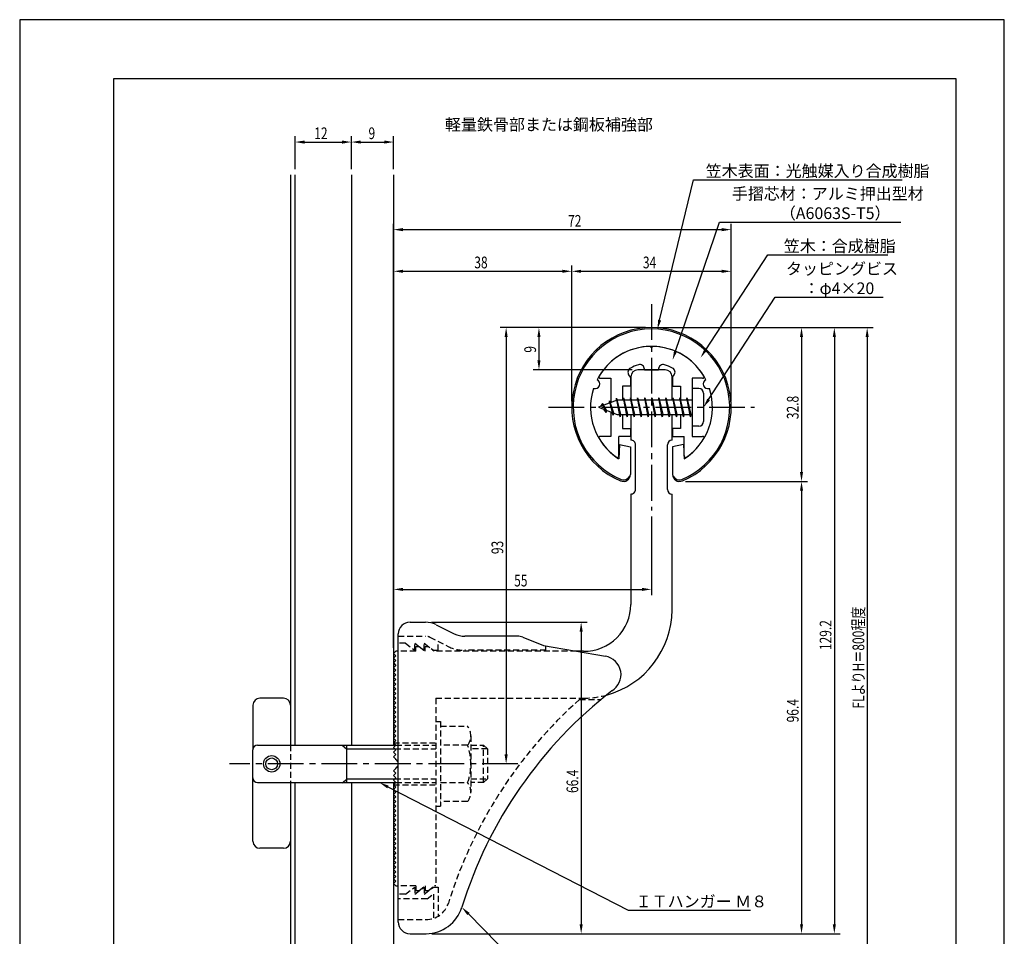
# Model space of a CAD drawing. Extents: x 0 to 210, y 0 to 297.
# Drawn here: x 0 to 210, y 102 to 297 of the extents above; entities that cross this region are included whole.
import ezdxf

# ---------------------------------------------------------------- set-up
doc = ezdxf.new("R2010")
doc.units = 0
doc.header["$LTSCALE"] = 0.4
for name, pattern in [('CENTER2', [28.575, 19.05, -3.175, 3.175, -3.175]), ('HIDDEN2', [4.7625, 3.175, -1.5875]), ('破線', [2.76, 1.04, -1.72])]:
    doc.linetypes.add(name, pattern=pattern)
doc.layers.get('0').update_dxf_attribs({"linetype": 'CONTINUOUS'})
doc.layers.get('DEFPOINTS').update_dxf_attribs({"linetype": 'CONTINUOUS'})
for name, color, linetype in [('BIS', 7, 'CONTINUOUS'), ('CENTER', 6, 'CENTER2'), ('COVER', 140, 'CONTINUOUS'), ('COVER_HIDDEN_', 140, 'HIDDEN2'), ('DIMS', 1, 'CONTINUOUS'), ('GENKYO', 3, 'CONTINUOUS'), ('HIDDEN', 9, 'HIDDEN2'), ('MODEL', 7, 'CONTINUOUS'), ('SHINZAI', 7, 'CONTINUOUS'), ('TEXT', 7, 'CONTINUOUS'), ('TITLE', 7, 'CONTINUOUS'), ('ZYUSHI', 7, 'CONTINUOUS'), ('ZYUSHI2', 9, 'CONTINUOUS')]:
    doc.layers.add(name, color=color, linetype=linetype)
doc.styles.add('DIMS', font='romans.shx', dxfattribs={"width": 0.75, "bigfont": 'bigfont.shx'})
doc.styles.get("Standard").update_dxf_attribs({"font": 'romans.shx', "bigfont": 'bigfont.shx'})

# ---------------------------------------------------------------- blocks, each defined once
blk = doc.blocks.new('*U29')
at = {"layer": 'DIMS', "color": 7, "style": 'DIMS', "width": 0.75}
blk.add_text('32.8', height=2.5, rotation=90, dxfattribs=at).set_placement((166.13, 211.85))
blk = doc.blocks.new('*U30')
at = {"layer": 'DIMS', "color": 7, "style": 'DIMS', "width": 0.75}
blk.add_text('96.4', height=2.5, rotation=90, dxfattribs=at).set_placement((166.13, 147.21))
blk = doc.blocks.new('*U31')
at = {"layer": 'DIMS', "color": 7, "style": 'DIMS', "width": 0.75}
blk.add_text('66.4', height=2.5, rotation=90, dxfattribs=at).set_placement((119.13, 132.16))
blk = doc.blocks.new('*U32')
at = {"layer": 'DIMS', "color": 7, "style": 'DIMS', "width": 0.75}
blk.add_text('38', height=2.5, dxfattribs=at).set_placement((96.96, 244))
blk = doc.blocks.new('*U33')
at = {"layer": 'DIMS', "color": 7, "style": 'DIMS', "width": 0.75}
blk.add_text('9', height=2.5, rotation=90, dxfattribs=at).set_placement((110.13, 226.02))
blk = doc.blocks.new('*U34')
at = {"layer": 'DIMS', "color": 7, "style": 'DIMS', "width": 0.75}
blk.add_text('34', height=2.5, dxfattribs=at).set_placement((132.92, 244))
blk = doc.blocks.new('*U35')
at = {"layer": 'DIMS', "color": 7, "style": 'DIMS', "width": 0.75}
blk.add_text('129.2', height=2.5, rotation=90, dxfattribs=at).set_placement((173.13, 162.62))
blk = doc.blocks.new('*U36')
at = {"layer": 'DIMS', "color": 7, "style": 'DIMS', "width": 0.75}
blk.add_text('FLよりH＝800程度', height=2.5, rotation=90, dxfattribs=at).set_placement((180.13, 150.16))
blk = doc.blocks.new('*U37')
at = {"layer": 'DIMS', "color": 7, "style": 'DIMS', "width": 0.75}
blk.add_text('93', height=2.5, rotation=90, dxfattribs=at).set_placement((103.13, 183.08))
blk = doc.blocks.new('*U38')
at = {"layer": 'DIMS', "color": 7, "style": 'DIMS', "width": 0.75}
blk.add_text('72', height=2.5, dxfattribs=at).set_placement((116.96, 252.87))
blk = doc.blocks.new('*U39')
at = {"layer": 'DIMS', "color": 7, "style": 'DIMS', "width": 0.75}
blk.add_text('55', height=2.5, dxfattribs=at).set_placement((105.46, 176.19))
blk = doc.blocks.new('*U40')
at = {"layer": 'DIMS', "color": 7, "style": 'DIMS', "width": 0.75}
blk.add_text('9', height=2.5, dxfattribs=at).set_placement((74.4, 271.54))
blk = doc.blocks.new('*U41')
at = {"layer": 'DIMS', "color": 7, "style": 'DIMS', "width": 0.75}
blk.add_text('12', height=2.5, dxfattribs=at).set_placement((62.83, 271.54))

msp = doc.modelspace()

# ---------------------------------------------------------------- linework, layer by layer
at = {"layer": 'BIS'}
for p, q in [((127.27, 216.34), (127.16, 215.76)), ((128.05, 212.37), (127.27, 216.34)), ((127.27, 216.34), (128.14, 212.87)), ((128.8, 216.37), (128.71, 215.87)), ((129.55, 212.37), (128.8, 216.37)), ((128.8, 216.37), (129.64, 212.87)), ((128.8, 216.37), (128.99, 215.87)), ((130.3, 216.37), (130.21, 215.87)), ((131.05, 212.37), (130.3, 216.37)), ((130.3, 216.37), (130.49, 215.87)), ((130.3, 216.37), (131.14, 212.87)), ((131.8, 216.37), (131.71, 215.87)), ((132.55, 212.37), (131.8, 216.37)), ((131.8, 216.37), (131.99, 215.87)), ((131.8, 216.37), (132.64, 212.87)), ((133.3, 216.37), (133.21, 215.87)), ((133.3, 216.37), (133.49, 215.87)), ((133.3, 216.37), (134.14, 212.87)), ((134.05, 212.37), (133.3, 216.37)), ((134.8, 216.37), (134.71, 215.87)), ((135.55, 212.37), (134.8, 216.37)), ((134.8, 216.37), (134.99, 215.87)), ((134.8, 216.37), (135.64, 212.87)), ((136.3, 216.37), (136.21, 215.87)), ((137.05, 212.37), (136.3, 216.37)), ((136.3, 216.37), (136.49, 215.87)), ((136.3, 216.37), (137.14, 212.87)), ((137.8, 216.37), (137.71, 215.87)), ((138.55, 212.37), (137.8, 216.37)), ((137.8, 216.37), (137.99, 215.87)), ((137.8, 216.37), (138.64, 212.87)), ((139.3, 216.37), (139.21, 215.87)), ((140.05, 212.37), (139.3, 216.37)), ((139.3, 216.37), (139.49, 215.87)), ((139.3, 216.37), (140.14, 212.87)), ((140.8, 216.37), (140.71, 215.87)), ((140.8, 216.37), (141.64, 212.87)), ((141.55, 212.37), (140.8, 216.37)), ((140.8, 216.37), (140.99, 215.87)), ((142.3, 216.37), (142.21, 215.87)), ((143.05, 212.37), (142.3, 216.37)), ((142.3, 216.37), (142.49, 215.87)), ((142.3, 216.37), (143.14, 212.87)), ((143.45, 218.37), (143.45, 210.37)), ((144.85, 218.37), (143.45, 218.37)), ((145.85, 217.37), (145.85, 211.37)), ((127.45, 215.87), (123.45, 214.37)), ((123.45, 214.37), (127.45, 212.87)), ((124.3, 215.22), (123.88, 214.53)), ((124.3, 215.22), (124.65, 214.82)), ((125.05, 213.24), (124.3, 215.22)), ((124.3, 215.22), (125.19, 213.72)), ((125.8, 215.79), (125.62, 215.19)), ((126.55, 212.67), (125.8, 215.79)), ((125.8, 215.79), (126.04, 215.34)), ((125.8, 215.79), (126.65, 213.17)), ((127.3, 216.21), (127.44, 215.87)), ((143.45, 215.87), (127.45, 215.87)), ((125.05, 213.24), (124.58, 213.95)), ((125.19, 213.72), (125.05, 213.24)), ((126.27, 213.31), (126.55, 212.67)), ((126.65, 213.17), (126.55, 212.67)), ((127.45, 212.87), (143.45, 212.87)), ((127.86, 212.87), (128.05, 212.37)), ((128.14, 212.87), (128.05, 212.37)), ((129.36, 212.87), (129.55, 212.37)), ((129.64, 212.87), (129.55, 212.37)), ((130.86, 212.87), (131.05, 212.37)), ((131.14, 212.87), (131.05, 212.37)), ((132.36, 212.87), (132.55, 212.37)), ((132.64, 212.87), (132.55, 212.37)), ((133.86, 212.87), (134.05, 212.37)), ((134.14, 212.87), (134.05, 212.37)), ((135.36, 212.87), (135.55, 212.37)), ((135.64, 212.87), (135.55, 212.37)), ((136.86, 212.87), (137.05, 212.37)), ((137.14, 212.87), (137.05, 212.37)), ((138.36, 212.87), (138.55, 212.37)), ((138.64, 212.87), (138.55, 212.37)), ((139.86, 212.87), (140.05, 212.37)), ((140.14, 212.87), (140.05, 212.37)), ((141.36, 212.87), (141.55, 212.37)), ((141.64, 212.87), (141.55, 212.37)), ((142.86, 212.87), (143.05, 212.37)), ((143.14, 212.87), (143.05, 212.37)), ((144.85, 210.37), (143.45, 210.37)), ((56.25, 152.37), (51.25, 152.37)), ((49.75, 150.87), (49.75, 141.57)), ((57.75, 150.87), (57.75, 142.41)), ((49.75, 121.87), (49.75, 141.37)), ((50.75, 142.37), (80.25, 142.37)), ((68.75, 142.33), (69.75, 141.53)), ((69.75, 134.37), (69.75, 142.37)), ((69.75, 141.57), (80.05, 141.57)), ((68.75, 134.33), (69.75, 135.13)), ((69.75, 135.17), (80.05, 135.17)), ((50.75, 134.37), (80.25, 134.37)), ((57.75, 134.37), (57.75, 121.87)), ((56.25, 120.37), (51.25, 120.37))]:
    msp.add_line(p, q, dxfattribs=at)
for radius in [1.75, 1.25]:
    msp.add_circle((53.75, 138.37), radius, dxfattribs=at)
for centre, radius, start, end in [((144.85, 217.37), 1, 0, 90), ((144.85, 211.37), 1, 270, 0), ((51.25, 150.87), 1.5, 90, 180), ((56.25, 150.87), 1.5, 0, 90), ((50.75, 141.37), 1, 90, 180), ((50.75, 135.37), 1, 180, 270), ((51.25, 121.87), 1.5, 180, 270), ((56.25, 121.87), 1.5, 270, 0)]:
    msp.add_arc(centre, radius, start, end, dxfattribs=at)
at = {"layer": 'CENTER'}
for p, q in [((134.75, 236.37), (134.75, 192.37)), ((112.75, 214.37), (156.75, 214.37)), ((106.25, 138.37), (44.75, 138.37))]:
    msp.add_line(p, q, dxfattribs=at)
at = {"layer": 'COVER'}
for p, q in [((83.25, 168.57), (86.57, 168.57)), ((88.81, 168.04), (92.69, 166.1)), ((80.75, 104.62), (80.75, 166.12)), ((106.17, 165.57), (94.93, 165.57)), ((107.29, 165.36), (111.75, 163.57)), ((111.75, 163.57), (124.95, 161.31)), ((83.25, 102.17), (86.66, 102.17))]:
    msp.add_line(p, q, dxfattribs=at)
for centre, radius, start, end in [((83.25, 166.07), 2.5, 90, 180), ((86.57, 163.57), 5, 63.4349, 90), ((94.93, 170.57), 5, 243.4349, 270), ((106.17, 162.57), 3, 68.1986, 90), ((124.25, 157.37), 4, 300.6313, 80.0665), ((183.48, 80.11), 93.38, 127.7668, 162.7469), ((86.66, 110.17), 8, 270, 342.8202), ((83.25, 104.67), 2.5, 180, 270)]:
    msp.add_arc(centre, radius, start, end, dxfattribs=at)
at = {"layer": 'COVER_HIDDEN_'}
for p, q in [((80.75, 165.57), (86.57, 165.57)), ((82.25, 164.07), (80.75, 164.07)), ((82.25, 164.07), (84.25, 162.57)), ((84.25, 162.57), (84.25, 164.07)), ((84.25, 164.07), (86.25, 162.57)), ((86.25, 162.57), (86.25, 164.07)), ((86.25, 164.07), (88.25, 162.57)), ((87.46, 165.36), (91.35, 163.42)), ((89.25, 162.57), (89.25, 164.47)), ((88.25, 162.57), (89.25, 162.57)), ((112.25, 162.57), (94.93, 162.57)), ((112.25, 162.57), (112.25, 163.48)), ((119.42, 152.12), (124.03, 152.12)), ((82.25, 110.62), (84.25, 112.12)), ((84.25, 110.62), (86.25, 112.12)), ((84.25, 112.12), (84.25, 110.62)), ((86.25, 110.62), (88.25, 112.12)), ((86.25, 112.12), (86.25, 110.62)), ((88.25, 112.12), (89.25, 112.12)), ((89.25, 112.12), (89.25, 105.89)), ((82.25, 110.62), (80.75, 110.62)), ((86.92, 109.62), (80.75, 109.62)), ((86.92, 109.62), (88.25, 110.62)), ((88.25, 110.62), (88.25, 105.43)), ((80.75, 105.17), (86.66, 105.17))]:
    msp.add_line(p, q, dxfattribs=at)
at = {"layer": 'COVER_HIDDEN_', "linetype": '破線'}
msp.add_arc((86.57, 163.57), 2, 63.4349, 90, dxfattribs=at)
at = {"layer": 'COVER_HIDDEN_'}
for centre, radius, start, end in [((94.93, 170.57), 8, 243.4349, 270), ((183.48, 80.11), 96.38, 131.6565, 162.7469), ((86.66, 110.17), 5, 270, 342.8202)]:
    msp.add_arc(centre, radius, start, end, dxfattribs=at)
at = {"layer": 'DEFPOINTS'}
for p, q in [((210, 297), (0, 297)), ((0, 297), (0, 0)), ((210, 0), (210, 297))]:
    msp.add_line(p, q, dxfattribs=at)
at = {"layer": 'DIMS'}
for p, q in [((58.75, 265.17), (58.75, 272.17)), ((60.75, 270.92), (68.75, 270.92)), ((70.75, 265.17), (70.75, 272.17)), ((70.75, 265.17), (70.75, 272.17)), ((72.75, 270.92), (77.75, 270.92)), ((79.75, 265.17), (79.75, 272.17)), ((79.75, 163.12), (79.75, 253.5)), ((81.75, 252.25), (149.75, 252.25)), ((151.75, 215.62), (151.75, 253.5)), ((79.75, 163.12), (79.75, 244.62)), ((117.75, 215.62), (117.75, 244.62)), ((117.75, 215.62), (117.75, 244.62)), ((151.75, 215.62), (151.75, 244.62)), ((81.75, 243.37), (115.75, 243.37)), ((119.75, 243.37), (149.75, 243.37)), ((133.5, 231.37), (102.5, 231.37)), ((133.5, 231.37), (109.5, 231.37)), ((136, 231.37), (168, 231.37)), ((136, 231.37), (175, 231.37)), ((142.95, 231.37), (182, 231.37)), ((103.75, 229.37), (103.75, 140.37)), ((110.75, 229.37), (110.75, 224.37)), ((166.75, 229.37), (166.75, 200.58)), ((173.75, 229.37), (173.75, 104.17)), ((180.75, 229.37), (180.75, 92.5)), ((130.6, 222.37), (109.5, 222.37)), ((142, 198.58), (168, 198.58)), ((142, 198.58), (168, 198.58)), ((166.75, 196.58), (166.75, 104.17)), ((134.75, 191.12), (134.75, 174.31)), ((79.75, 163.12), (79.75, 176.81)), ((81.75, 175.56), (132.75, 175.56)), ((87.82, 168.57), (121, 168.57)), ((119.75, 166.57), (119.75, 104.17)), ((105, 138.37), (102.5, 138.37)), ((87.91, 102.17), (168, 102.17)), ((87.91, 102.17), (121, 102.17)), ((87.91, 102.17), (175, 102.17))]:
    msp.add_line(p, q, dxfattribs=at)
for points in [[(136.49, 232.96), (143.69, 262.87), (188.21, 262.87)], [(139.89, 226.35), (149.26, 253.87), (187.9, 253.87)], [(146.31, 226.61), (159.57, 246.87), (185.16, 246.87)], [(146.94, 216.05), (161.15, 237.87), (184.18, 237.87)], [(78.53, 133.46), (129.75, 107.17), (155.88, 107.17)], [(95.7, 106.38), (114.55, 87.17), (170.34, 87.17)]]:
    msp.add_lwpolyline(points, dxfattribs=at)
for points in [[(60.75, 271.25), (60.75, 270.58), (58.75, 270.92)], [(68.75, 271.25), (68.75, 270.58), (70.75, 270.92)], [(72.75, 271.25), (72.75, 270.58), (70.75, 270.92)], [(77.75, 271.25), (77.75, 270.58), (79.75, 270.92)], [(81.75, 252.58), (81.75, 251.91), (79.75, 252.25)], [(149.75, 252.58), (149.75, 251.91), (151.75, 252.25)], [(81.75, 243.7), (81.75, 243.04), (79.75, 243.37)], [(115.75, 243.7), (115.75, 243.04), (117.75, 243.37)], [(119.75, 243.7), (119.75, 243.04), (117.75, 243.37)], [(149.75, 243.7), (149.75, 243.04), (151.75, 243.37)], [(103.42, 229.37), (104.08, 229.37), (103.75, 231.37)], [(110.42, 229.37), (111.08, 229.37), (110.75, 231.37)], [(136.81, 232.88), (136.02, 231.02), (136.17, 233.04)], [(166.42, 229.37), (167.08, 229.37), (166.75, 231.37)], [(173.42, 229.37), (174.08, 229.37), (173.75, 231.37)], [(180.42, 229.37), (181.08, 229.37), (180.75, 231.37)], [(140.2, 226.24), (139.24, 224.45), (139.57, 226.46)], [(146.58, 226.43), (145.21, 224.94), (146.03, 226.8)], [(110.42, 224.37), (111.08, 224.37), (110.75, 222.37)], [(147.22, 215.86), (145.85, 214.37), (146.66, 216.23)], [(166.42, 200.58), (167.08, 200.58), (166.75, 198.58)], [(166.42, 196.58), (167.08, 196.58), (166.75, 198.58)], [(81.75, 175.89), (81.75, 175.23), (79.75, 175.56)], [(132.75, 175.89), (132.75, 175.23), (134.75, 175.56)], [(119.42, 166.57), (120.08, 166.57), (119.75, 168.57)], [(103.42, 140.37), (104.08, 140.37), (103.75, 138.37)], [(78.38, 133.16), (76.75, 134.37), (78.68, 133.75)], [(95.46, 106.14), (94.3, 107.8), (95.94, 106.61)], [(119.42, 104.17), (120.08, 104.17), (119.75, 102.17)], [(166.42, 104.17), (167.08, 104.17), (166.75, 102.17)], [(173.42, 104.17), (174.08, 104.17), (173.75, 102.17)]]:
    msp.add_solid(points, dxfattribs=at)
at = {"layer": 'GENKYO'}
for p, q in [((57.75, 263.92), (57.75, 142.37)), ((58.75, 142.37), (58.75, 263.92)), ((70.75, 263.92), (70.75, 142.37)), ((79.75, 263.92), (79.75, 142.37)), ((57.75, 134.37), (57.75, 82.5)), ((58.75, 82.5), (58.75, 134.37)), ((70.75, 134.37), (70.75, 82.5)), ((79.75, 134.37), (79.75, 82.5))]:
    msp.add_line(p, q, dxfattribs=at)
at = {"layer": 'HIDDEN'}
for p, q in [((84.5, 162.37), (80.75, 162.37)), ((84.5, 162.37), (84.5, 163.37)), ((84.5, 163.37), (85.17, 163.37)), ((85.17, 163.37), (86.5, 162.37)), ((86.5, 162.37), (86.5, 163.37)), ((86.5, 163.37), (87.17, 163.37)), ((118.75, 162.37), (88.5, 162.37)), ((88.75, 152.37), (120.25, 152.37)), ((88.75, 152.37), (88.75, 112.37)), ((88.75, 147.37), (89.75, 147.37)), ((89.75, 147.37), (89.75, 129.37)), ((89.75, 146.37), (95.53, 146.37)), ((79.75, 142.87), (88.75, 142.87)), ((96.22, 144.37), (96.22, 132.37)), ((57.75, 142.37), (57.75, 134.37)), ((80.05, 141.57), (88.75, 141.57)), ((80.25, 142.37), (88.75, 142.37)), ((95.53, 142.37), (89.75, 142.37)), ((96.22, 142.37), (98.95, 142.37)), ((99.75, 141.57), (96.22, 141.57)), ((98.95, 134.37), (98.95, 142.37)), ((98.95, 142.37), (99.75, 141.57)), ((99.75, 141.57), (99.75, 135.17)), ((80.05, 135.17), (88.75, 135.17)), ((96.22, 135.17), (99.75, 135.17)), ((99.75, 135.17), (98.95, 134.37)), ((79.75, 133.87), (88.75, 133.87)), ((80.25, 134.37), (88.75, 134.37)), ((89.75, 134.37), (95.53, 134.37)), ((98.95, 134.37), (96.22, 134.37)), ((95.53, 130.37), (89.75, 130.37)), ((88.75, 129.37), (89.75, 129.37)), ((84.5, 112.37), (80.75, 112.37)), ((84.5, 112.37), (84.5, 111.37)), ((84.5, 111.37), (85.17, 111.37)), ((85.17, 111.37), (86.5, 112.37)), ((86.5, 112.37), (86.5, 111.37)), ((86.5, 111.37), (87.17, 111.37)), ((87.17, 111.37), (88.5, 112.37)), ((88.75, 112.37), (88.5, 112.37))]:
    msp.add_line(p, q, dxfattribs=at)
at = {"layer": 'HIDDEN', "linetype": '破線'}
msp.add_line((87.17, 163.37), (88.5, 162.37), dxfattribs=at)
at = {"layer": 'HIDDEN'}
for centre, radius, start, end in [((120.15, 171.37), 19, 270.2984, 285.2926), ((92.96, 144.37), 3.26, 322.1211, 37.8789), ((84.22, 138.37), 12, 340.5288, 19.4712), ((92.96, 132.37), 3.26, 322.1211, 37.8789)]:
    msp.add_arc(centre, radius, start, end, dxfattribs=at)
at = {"layer": 'MODEL'}
for p, q in [((130.35, 220.87), (130.35, 215.87)), ((137.65, 222.37), (131.85, 222.37)), ((139.15, 215.87), (139.15, 220.87)), ((130.35, 212.87), (130.35, 207.37)), ((139.15, 207.37), (139.15, 212.87)), ((131.35, 196.88), (131.35, 206.37)), ((138.15, 196.88), (138.15, 206.37)), ((130.35, 195.88), (130.35, 172.37)), ((139.15, 171.17), (139.15, 195.88)), ((80.25, 162.37), (79.75, 161.87)), ((79.75, 161.87), (80.25, 161.37)), ((80.75, 162.37), (80.25, 162.37)), ((120.25, 162.37), (118.75, 162.37)), ((80.25, 161.37), (79.75, 160.87)), ((79.75, 160.87), (80.25, 160.37)), ((80.25, 160.37), (79.75, 159.87)), ((79.75, 159.87), (80.25, 159.37)), ((80.25, 159.37), (79.75, 158.87)), ((79.75, 158.87), (80.25, 158.37)), ((80.25, 158.37), (79.75, 157.87)), ((79.75, 157.87), (80.25, 157.37)), ((80.25, 157.37), (79.75, 156.87)), ((79.75, 156.87), (80.25, 156.37)), ((80.25, 156.37), (79.75, 155.87)), ((79.75, 155.87), (80.25, 155.37)), ((80.25, 155.37), (79.75, 154.87)), ((79.75, 154.87), (80.25, 154.37)), ((80.25, 154.37), (79.75, 153.87)), ((79.75, 153.87), (80.25, 153.37)), ((80.25, 153.37), (79.75, 152.87)), ((79.75, 152.87), (80.25, 152.37)), ((80.25, 152.37), (79.75, 151.87)), ((79.75, 151.87), (80.25, 151.37)), ((80.25, 151.37), (79.75, 150.87)), ((79.75, 150.87), (80.25, 150.37)), ((80.25, 150.37), (79.75, 149.87)), ((79.75, 149.87), (80.25, 149.37)), ((80.25, 149.37), (79.75, 148.87)), ((79.75, 148.87), (80.25, 148.37)), ((80.25, 148.37), (79.75, 147.87)), ((79.75, 147.87), (80.25, 147.37)), ((80.25, 147.37), (79.75, 146.87)), ((79.75, 146.87), (80.25, 146.37)), ((80.25, 146.37), (79.75, 145.87)), ((79.75, 145.87), (80.25, 145.37)), ((80.25, 145.37), (79.75, 144.87)), ((79.75, 144.87), (80.25, 144.37)), ((80.25, 144.37), (79.75, 143.87)), ((79.75, 143.87), (80.25, 143.37)), ((80.25, 143.37), (79.75, 142.87)), ((79.75, 142.87), (80.25, 142.37)), ((80.25, 142.37), (79.75, 141.87)), ((79.75, 141.87), (80.25, 141.37)), ((80.25, 141.37), (79.75, 140.87)), ((79.75, 140.87), (80.25, 140.37)), ((80.25, 140.37), (79.75, 139.87)), ((79.75, 139.87), (80.25, 139.37)), ((80.25, 139.37), (80.16, 139.28)), ((80.25, 137.37), (79.75, 136.87)), ((79.75, 136.87), (80.25, 136.37)), ((80.16, 137.46), (80.25, 137.37)), ((80.25, 136.37), (79.75, 135.87)), ((79.75, 135.87), (80.25, 135.37)), ((80.25, 135.37), (79.75, 134.87)), ((79.75, 134.87), (80.25, 134.37)), ((80.25, 134.37), (79.75, 133.87)), ((79.75, 133.87), (80.25, 133.37)), ((80.25, 133.37), (79.75, 132.87)), ((79.75, 132.87), (80.25, 132.37)), ((80.25, 132.37), (79.75, 131.87)), ((79.75, 131.87), (80.25, 131.37)), ((80.25, 131.37), (79.75, 130.87)), ((79.75, 130.87), (80.25, 130.37)), ((80.25, 130.37), (79.75, 129.87)), ((79.75, 129.87), (80.25, 129.37)), ((80.25, 129.37), (79.75, 128.87)), ((79.75, 128.87), (80.25, 128.37)), ((80.25, 128.37), (79.75, 127.87)), ((79.75, 127.87), (80.25, 127.37)), ((80.25, 127.37), (79.75, 126.87)), ((79.75, 126.87), (80.25, 126.37)), ((80.25, 126.37), (79.75, 125.87)), ((79.75, 125.87), (80.25, 125.37)), ((80.25, 125.37), (79.75, 124.87)), ((79.75, 124.87), (80.25, 124.37)), ((80.25, 124.37), (79.75, 123.87)), ((79.75, 123.87), (80.25, 123.37)), ((80.25, 123.37), (79.75, 122.87)), ((79.75, 122.87), (80.25, 122.37)), ((80.25, 122.37), (79.75, 121.87)), ((79.75, 121.87), (80.25, 121.37)), ((80.25, 121.37), (79.75, 120.87)), ((79.75, 120.87), (80.25, 120.37)), ((80.25, 120.37), (79.75, 119.87)), ((79.75, 119.87), (80.25, 119.37)), ((80.25, 119.37), (79.75, 118.87)), ((79.75, 118.87), (80.25, 118.37)), ((80.25, 118.37), (79.75, 117.87)), ((79.75, 117.87), (80.25, 117.37)), ((80.25, 117.37), (79.75, 116.87)), ((79.75, 116.87), (80.25, 116.37)), ((80.25, 116.37), (79.75, 115.87)), ((79.75, 115.87), (80.25, 115.37)), ((80.25, 115.37), (79.75, 114.87)), ((79.75, 114.87), (80.25, 114.37)), ((80.25, 114.37), (79.75, 113.87)), ((79.75, 113.87), (80.25, 113.37)), ((80.25, 113.37), (79.75, 112.87)), ((79.75, 112.87), (80.25, 112.37)), ((80.25, 112.37), (80.75, 112.37))]:
    msp.add_line(p, q, dxfattribs=at)
for centre, radius, start, end in [((131.85, 220.87), 1.5, 90, 180), ((137.65, 220.87), 1.5, 0, 90), ((130.35, 206.37), 1, 0, 90.007), ((139.15, 206.37), 1, 90, 180), ((130.35, 196.88), 1, 269.993, 0), ((139.15, 196.88), 1, 180, 270), ((120.35, 172.37), 10, 269.427, 0.0029), ((120.15, 171.37), 19, 285.2926, 359.3977), ((79.75, 138.37), 1, 294.2952, 65.7048)]:
    msp.add_arc(centre, radius, start, end, dxfattribs=at)
at = {"layer": 'SHINZAI'}
for p, q in [((134.75, 227.07), (134.45, 227.37)), ((134.75, 227.07), (135.05, 227.37)), ((123.84, 220.57), (126.05, 220.57)), ((126.05, 220.57), (126.05, 215.35)), ((130.25, 220.8), (129.91, 221.28)), ((130.25, 220.8), (130.25, 218.87)), ((133.25, 222.37), (133.25, 222.49)), ((133.25, 222.37), (136.25, 222.37)), ((136.25, 222.37), (136.25, 222.49)), ((139.25, 220.8), (139.59, 221.28)), ((139.25, 220.8), (139.25, 218.87)), ((143.45, 220.57), (143.45, 214.67)), ((145.66, 220.57), (143.45, 220.57)), ((128.55, 218.87), (128.55, 215.87)), ((130.25, 218.87), (128.55, 218.87)), ((139.25, 218.87), (140.95, 218.87)), ((140.95, 218.87), (140.95, 215.87)), ((126.05, 213.4), (126.05, 208.17)), ((128.55, 212.87), (128.55, 209.87)), ((140.95, 212.87), (140.95, 209.87)), ((143.45, 214.07), (143.45, 208.17)), ((126.05, 208.17), (123.84, 208.17)), ((130.25, 208.17), (127.75, 208.17)), ((127.75, 203.98), (127.75, 208.17)), ((128.55, 209.87), (130.25, 209.87)), ((130.25, 209.87), (130.25, 208.17)), ((139.25, 209.87), (139.25, 208.17)), ((140.95, 209.87), (139.25, 209.87)), ((139.25, 208.17), (141.75, 208.17)), ((141.75, 203.98), (141.75, 208.17)), ((143.45, 208.17), (145.66, 208.17))]:
    msp.add_line(p, q, dxfattribs=at)
for centre, radius, start, end in [((134.75, 214.37), 13, 91.3074, 149.2107), ((134.75, 214.37), 13, 30.7893, 88.6926), ((130.73, 221.86), 1, 118.2437, 215), ((134.75, 214.37), 9.5, 107.1046, 118.2437), ((132.25, 222.49), 1, 0, 107.1046), ((137.25, 222.49), 1, 72.8954, 180), ((134.75, 214.37), 9.5, 61.7563, 72.8954), ((138.77, 221.86), 1, 325, 61.7563), ((123.84, 220.87), 0.3, 149.2107, 270), ((145.66, 220.87), 0.3, 270, 30.7893), ((123.84, 207.87), 0.301, 90, 210.7902), ((145.66, 207.87), 0.301, 329.2098, 90), ((134.75, 214.37), 13, 210.7902, 234.8925), ((134.75, 214.37), 13, 305.1075, 329.2098), ((127.45, 203.98), 0.302, 234.8925, 0), ((142.05, 203.98), 0.302, 180, 305.1075)]:
    msp.add_arc(centre, radius, start, end, dxfattribs=at)
at = {"layer": 'TITLE'}
for p, q in [((199.75, 284.37), (20, 284.37)), ((20, 284.37), (20, 12.62)), ((199.75, 12.62), (199.75, 284.37))]:
    msp.add_line(p, q, dxfattribs=at)
at = {"layer": 'ZYUSHI'}
for p, q in [((127.95, 206.42), (127.75, 203.42)), ((127.95, 206.42), (130.25, 205.92)), ((130.25, 205.92), (130.25, 200.08)), ((141.55, 206.42), (139.25, 205.92)), ((139.25, 205.92), (139.25, 200.08)), ((141.55, 206.42), (141.75, 203.42))]:
    msp.add_line(p, q, dxfattribs=at)
for centre, radius, start, end in [((134.75, 214.37), 17, 292.774, 247.226), ((134.75, 214.37), 13, 26.9085, 153.0915), ((134.75, 214.37), 13, 161.9085, 237.421), ((122.74, 219.35), 1, 249.7042, 65.2958), ((134.75, 214.37), 13, 302.579, 18.0915), ((146.76, 219.35), 1, 114.7042, 290.2958), ((128.75, 200.08), 1.5, 247.226, 0), ((140.75, 200.08), 1.5, 180, 292.774)]:
    msp.add_arc(centre, radius, start, end, dxfattribs=at)
at = {"layer": 'ZYUSHI2'}
for p, q in [((129.6, 199.23), (130.23, 199.87)), ((139.9, 199.23), (139.27, 199.87))]:
    msp.add_line(p, q, dxfattribs=at)
for centre, radius, start, end in [((134.75, 214.37), 16.7, 292.774, 247.226), ((128.75, 200.08), 1.2, 247.226, 315), ((140.75, 200.08), 1.2, 225, 292.774)]:
    msp.add_arc(centre, radius, start, end, dxfattribs=at)

# ---------------------------------------------------------------- block references
for name in ['*U41', '*U40', '*U38', '*U32', '*U34', '*U33', '*U29', '*U37', '*U39', '*U36', '*U35', '*U30', '*U31']:
    msp.add_blockref(name, (0, 0))

# ---------------------------------------------------------------- texts
at = {"layer": 'DIMS', "color": 7}
for s, p in [('笠木表面：光触媒入り合成樹脂', (146.31, 263.5)), ('手摺芯材：アルミ押出型材', (151.89, 258.66)), ('\u3000\u3000\u3000（A6063S-T5）', (151.89, 254.5)), (' 笠木：合成樹脂', (162.2, 247.5)), ('タッピングビス', (163.44, 242.66)), ('\u3000：φ4×20', (163.77, 238.5)), ('ＩＴハンガー Ｍ８', (131.38, 107.79))]:
    msp.add_text(s, height=2.5, dxfattribs=at).set_placement(p)
at = {"layer": 'TEXT'}
msp.add_text('%%U軽量鉄骨部または鋼板補強部', height=2.5, dxfattribs=at).set_placement((90.71, 273.38))

doc.saveas('drawing.dxf')
